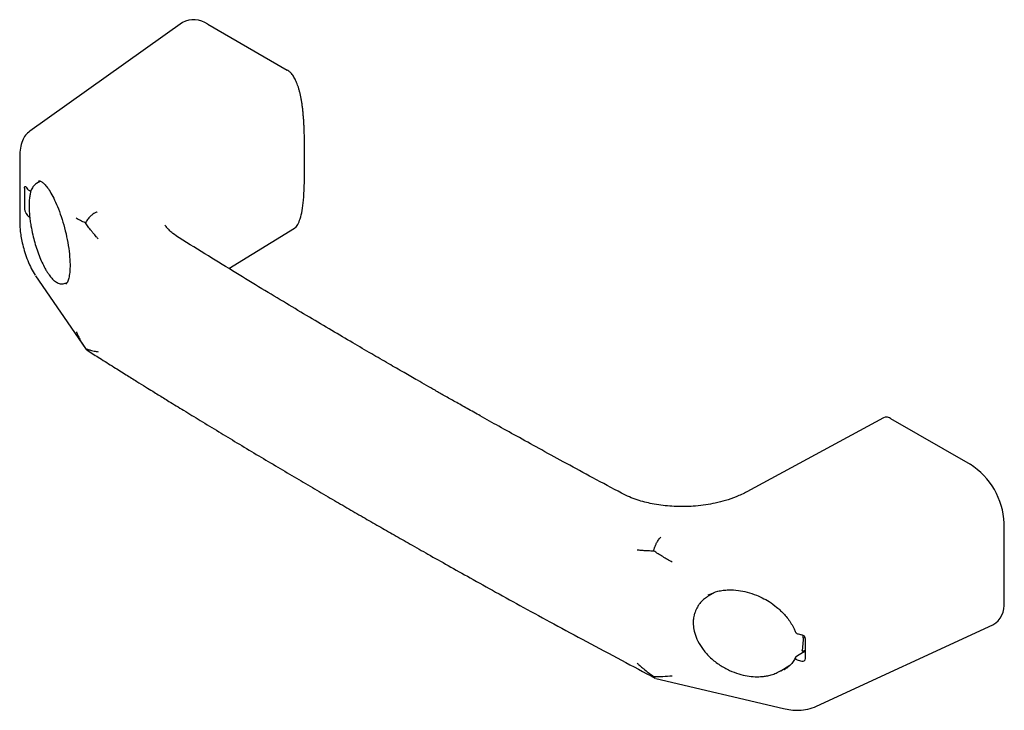
# Model space of a CAD drawing. Units: millimetres. Extents: x -71 to 52, y -48 to 38.
import ezdxf

# ---------------------------------------------------------------- set-up
doc = ezdxf.new("R2010")
doc.units = ezdxf.units.MM

msp = doc.modelspace()

# ---------------------------------------------------------------- linework, layer by layer
at = {"color": 7, "linetype": 'Continuous', "lineweight": 25}
for p, q in [((-50.54, 37.35), (-69.5, 23.87)), ((-47.38, 37.15), (-37.5, 31.45)), ((-35.36, 18.79), (-35.36, 22.03)), ((-70.76, 20.7), (-70.76, 12.62)), ((-68.17, 17.64), (-68.67, 17.37)), ((-70.16, 16.77), (-70.16, 14.32)), ((-69.97, 16.91), (-69.8, 16.65)), ((-69.97, 13.64), (-69.8, 13.38)), ((-44.74, 6.77), (-36.6, 11.8)), ((-68.79, 5.88), (-68.78, 5.85)), ((-68.78, 5.85), (-62.59, -3.15)), ((-64.96, 5.02), (-64.83, 5.1)), ((36.63, -11.77), (19.65, -20.99)), ((37.5, -11.85), (47.38, -17.55)), ((51.62, -34.71), (51.62, -24.89)), ((14.83, -33.81), (14.95, -33.77)), ((14.84, -33.83), (14.95, -33.77)), ((15.69, -33.48), (15.03, -33.84)), ((28.3, -47.64), (50.22, -37.53)), ((26.01, -38.66), (26.46, -38.76)), ((26.65, -39.2), (26.87, -39.07)), ((26.93, -41.73), (26.93, -39.28)), ((26.68, -40.93), (25.8, -41.46)), ((26.93, -40.77), (26.68, -40.93)), ((26.68, -40.93), (26.93, -40.79)), ((26.93, -40.67), (26.77, -40.76)), ((23.87, -43.23), (24.98, -42.55)), ((26.01, -41.93), (26.46, -42.03)), ((24.4, -43.03), (24.25, -43.12)), ((24.4, -43.04), (24.27, -43.13)), ((8.33, -44.18), (24.19, -47.94))]:
    msp.add_line(p, q, dxfattribs=at)
at = {"color": 7, "linetype": 'Continuous', "lineweight": 25, "flags": 128}
msp.add_lwpolyline([(-70.16, 16.77), (-70.15, 16.84), (-70.14, 16.91), (-70.13, 16.95), (-70.1, 16.98), (-70.08, 16.99), (-70.04, 16.98), (-70.01, 16.95), (-69.97, 16.91)], dxfattribs=at)
at = {"color": 7, "linetype": 'Continuous', "lineweight": 25}
for centre, radius, start, end in [((-49.11, 34.79), 2.93, 53.6574, 119.202), ((-68.76, 14.33), 1.4, 180.4471, 209.6745), ((42.46, -25.29), 9.17, 2.502, 57.5554), ((48.72, -35.03), 2.92, 300.8862, 6.326), ((26.35, -39.34), 0.584, 5.885, 79.3409), ((21.18, -39.44), 5.48, 347.4819, 6.3789), ((26.58, -41.7), 0.351, 249.4966, 355.6979)]:
    msp.add_arc(centre, radius, start, end, dxfattribs=at)
for points, knots in [([(-35.36, 22.03), (-35.36, 22.26), (-35.36, 22.72), (-35.37, 23.39), (-35.39, 24.04), (-35.42, 24.65), (-35.45, 25.25), (-35.5, 25.81), (-35.55, 26.35), (-35.61, 26.87), (-35.68, 27.36), (-35.76, 27.82), (-35.84, 28.26), (-35.93, 28.67), (-36.04, 29.05), (-36.14, 29.41), (-36.26, 29.74), (-36.39, 30.04), (-36.52, 30.32), (-36.66, 30.58), (-36.81, 30.81), (-36.97, 31.01), (-37.14, 31.18), (-37.32, 31.33), (-37.44, 31.41), (-37.5, 31.45)], [0, 0, 0, 0, 0.076034, 0.148704, 0.218025, 0.284017, 0.346703, 0.406106, 0.462259, 0.515197, 0.564962, 0.611606, 0.655193, 0.695797, 0.733516, 0.768466, 0.800797, 0.830698, 0.858405, 0.884218, 0.908504, 0.931704, 0.954325, 0.976908, 1, 1, 1, 1]), ([(-69.5, 23.87), (-69.69, 23.71), (-70.08, 23.37), (-70.46, 22.65), (-70.72, 21.76), (-70.74, 21.05), (-70.76, 20.68)], [0, 0, 0, 0, 0.216752, 0.459598, 0.72211, 1, 1, 1, 1]), ([(-36.6, 11.81), (-36.59, 11.81), (-36.4, 11.86), (-36.16, 12.29), (-35.85, 13), (-35.63, 14.04), (-35.47, 15.36), (-35.37, 16.97), (-35.36, 18.15), (-35.36, 18.79)], [0, 0, 0, 0, 0.00757, 0.103894, 0.224323, 0.372556, 0.550564, 0.759481, 1, 1, 1, 1]), ([(-68.66, 17.37), (-68.82, 17.25), (-69.12, 17.02), (-69.35, 16.49), (-69.48, 15.99), (-69.56, 15.46), (-69.6, 14.85), (-69.6, 14.17), (-69.55, 13.48), (-69.47, 12.78), (-69.34, 11.94), (-69.15, 11.02), (-68.89, 10), (-68.6, 9.06), (-68.26, 8.16), (-67.91, 7.36), (-67.6, 6.75), (-67.33, 6.31), (-67.07, 5.93), (-66.77, 5.55), (-66.4, 5.2), (-65.96, 4.94), (-65.45, 4.82), (-65.13, 4.95), (-64.96, 5.02)], [0, 0, 0, 0, 0.0630507, 0.1179558, 0.1518416, 0.19058, 0.2349701, 0.2720481, 0.3117336, 0.3490263, 0.3830116, 0.4409795, 0.4899819, 0.5409594, 0.5943582, 0.6462737, 0.6945644, 0.724658, 0.7547242, 0.7959826, 0.8357951, 0.8832835, 0.9382466, 1, 1, 1, 1]), ([(-68.41, 17.65), (-68.37, 17.67), (-68.31, 17.69), (-68.18, 17.65), (-67.98, 17.54), (-67.68, 17.29), (-67.3, 16.84), (-66.86, 16.17), (-66.4, 15.29), (-65.93, 14.19), (-65.47, 12.9), (-65.07, 11.48), (-64.76, 10), (-64.56, 8.57), (-64.48, 7.3), (-64.53, 6.29), (-64.63, 5.68), (-64.74, 5.3), (-64.83, 5.08), (-64.94, 4.91), (-65.01, 4.85), (-65.04, 4.82)], [0, 0, 0, 0, 0.050085, 0.09323, 0.129152, 0.179639, 0.233257, 0.289956, 0.350557, 0.41483, 0.482282, 0.550996, 0.619475, 0.687811, 0.754752, 0.815776, 0.870914, 0.897776, 0.928122, 0.962162, 1, 1, 1, 1]), ([(-69.8, 16.65), (-69.77, 16.62), (-69.72, 16.55), (-69.57, 16.49), (-69.44, 16.45), (-69.36, 16.45), (-69.34, 16.45)], [0, 0, 0, 0, 0.307146, 0.614502, 0.91472, 1, 1, 1, 1]), ([(-61.11, 13.83), (-61.15, 13.81), (-61.24, 13.78), (-61.39, 13.7), (-61.58, 13.59), (-61.78, 13.45), (-61.98, 13.27), (-62.17, 13.08), (-62.33, 12.87), (-62.47, 12.66), (-62.55, 12.52), (-62.58, 12.45)], [0, 0, 0, 0, 0.063258, 0.14654, 0.251183, 0.394578, 0.500468, 0.637495, 0.767154, 0.888249, 1, 1, 1, 1]), ([(-70.76, 12.6), (-70.75, 12.42), (-70.75, 12.03), (-70.68, 11.36), (-70.57, 10.58), (-70.38, 9.7), (-70.11, 8.73), (-69.76, 7.72), (-69.32, 6.74), (-69, 6.22), (-68.84, 5.95)], [0, 0, 0, 0, 0.082077, 0.175086, 0.279691, 0.3969, 0.527966, 0.67416, 0.836449, 1, 1, 1, 1]), ([(-69.8, 13.38), (-69.77, 13.35), (-69.72, 13.29), (-69.6, 13.23), (-69.51, 13.21), (-69.49, 13.21)], [0, 0, 0, 0, 0.409699, 0.819678, 1, 1, 1, 1]), ([(-62.58, 12.45), (-62.81, 12.55), (-63.02, 12.64), (-63.4, 12.84), (-63.58, 12.94), (-63.73, 13.04)], [0, 0, 0, 0, 0.5, 0.5, 1, 1, 1, 1]), ([(-61.02, 10.48), (-61.09, 10.56), (-61.23, 10.72), (-61.42, 10.94), (-61.58, 11.13), (-61.72, 11.3), (-61.95, 11.58), (-62.24, 11.96), (-62.47, 12.29), (-62.58, 12.45)], [0, 0, 0, 0, 0.127001, 0.240503, 0.340505, 0.427008, 0.500011, 0.765038, 1, 1, 1, 1]), ([(-50.92, 10.58), (-51.19, 10.77), (-51.69, 11.1), (-52.18, 11.55), (-52.47, 11.87), (-52.66, 12.13), (-52.69, 12.16), (-52.71, 12.18)], [0, 0, 0, 0, 0.266659, 0.482406, 0.649622, 0.781716, 1, 1, 1, 1]), ([(4.07, -21.16), (2.88, -20.52), (0.58, -19.29), (-2.72, -17.5), (-5.77, -15.83), (-8.57, -14.29), (-11.12, -12.88), (-13.28, -11.67), (-15.08, -10.66), (-16.57, -9.82), (-17.9, -9.07), (-19.09, -8.39), (-20.21, -7.75), (-21.5, -7.02), (-23.06, -6.12), (-24.96, -5.02), (-27.08, -3.79), (-29.44, -2.41), (-32.02, -0.89), (-34.77, 0.74), (-37.67, 2.47), (-40.72, 4.31), (-43.95, 6.28), (-47.38, 8.38), (-49.72, 9.84), (-50.92, 10.58)], [0, 0, 0, 0, 0.0626656, 0.1210291, 0.1750906, 0.22485, 0.2703075, 0.3114631, 0.3407817, 0.3674446, 0.3914518, 0.4128033, 0.4318508, 0.452487, 0.482608, 0.5170486, 0.5558087, 0.5988883, 0.6462873, 0.6980058, 0.7507251, 0.8072842, 0.8676831, 0.9319217, 1, 1, 1, 1]), ([(-63.73, -1.09), (-63.66, -1.27), (-63.57, -1.45), (-63.4, -1.8), (-63.31, -1.98), (-63.02, -2.5), (-62.81, -2.84), (-62.58, -3.16)], [0, 0, 0, 0, 0.25, 0.25, 0.5, 0.5, 1, 1, 1, 1]), ([(-62.58, -3.16), (-62.53, -3.19), (-62.42, -3.23), (-62.24, -3.29), (-62.05, -3.35), (-61.81, -3.42), (-61.47, -3.5), (-61.19, -3.55), (-61.02, -3.58)], [0, 0, 0, 0, 0.113729, 0.234973, 0.363736, 0.500023, 0.707828, 1, 1, 1, 1]), ([(-62.58, -3.16), (-62.51, -3.26), (-62.43, -3.37), (-62.31, -3.42), (-62.3, -3.42)], [0, 0, 0, 0, 0.922742, 1, 1, 1, 1]), ([(-62.3, -3.43), (-61.8, -3.74), (-60.72, -4.42), (-59.13, -5.43), (-57.6, -6.38), (-56.28, -7.21), (-55.18, -7.89), (-54.29, -8.45), (-53.55, -8.9), (-52.88, -9.32), (-51.83, -9.97), (-50.3, -10.9), (-48.24, -12.16), (-46.03, -13.5), (-43.71, -14.91), (-41.36, -16.32), (-38.99, -17.73), (-36.66, -19.11), (-34.39, -20.45), (-32.21, -21.73), (-30.11, -22.95), (-28.1, -24.12), (-26.13, -25.25), (-24.18, -26.36), (-22.15, -27.52), (-19.92, -28.79), (-17.43, -30.19), (-14.63, -31.76), (-11.51, -33.5), (-8.05, -35.4), (-4.28, -37.46), (-0.22, -39.65), (3.98, -41.9), (6.85, -43.41), (8.24, -44.15)], [0, 0, 0, 0, 0.022361, 0.04819, 0.070855, 0.090353, 0.106687, 0.119648, 0.129658, 0.139209, 0.149369, 0.17601, 0.206103, 0.239648, 0.272516, 0.307406, 0.341662, 0.375045, 0.407553, 0.439187, 0.468567, 0.497151, 0.524939, 0.55193, 0.579689, 0.610953, 0.645773, 0.684148, 0.728164, 0.776082, 0.827902, 0.883624, 0.943248, 1, 1, 1, 1]), ([(37.5, -11.85), (37.41, -11.81), (37.24, -11.72), (36.93, -11.66), (36.76, -11.74), (36.64, -11.79)], [0, 0, 0, 0, 0.271505, 0.538388, 1, 1, 1, 1]), ([(19.65, -20.98), (19.21, -21.2), (18.38, -21.61), (17.03, -22.07), (15.76, -22.39), (14.51, -22.62), (13.33, -22.76), (12.18, -22.83), (11.11, -22.83), (10.03, -22.78), (8.93, -22.66), (7.9, -22.49), (6.91, -22.26), (5.97, -21.98), (4.99, -21.62), (4.39, -21.32), (4.07, -21.16)], [0, 0, 0, 0, 0.099083, 0.18837, 0.267796, 0.337296, 0.414422, 0.476125, 0.537205, 0.600198, 0.665066, 0.732939, 0.790382, 0.854112, 0.924023, 1, 1, 1, 1]), ([(8.04, -28.32), (8.05, -28.28), (8.08, -28.19), (8.12, -28.06), (8.16, -27.92), (8.22, -27.78), (8.28, -27.64), (8.34, -27.49), (8.42, -27.33), (8.53, -27.14), (8.67, -26.93), (8.81, -26.75), (8.9, -26.65), (8.94, -26.61)], [0, 0, 0, 0, 0.06269, 0.128513, 0.197372, 0.269127, 0.343594, 0.420544, 0.499706, 0.605549, 0.748956, 0.897727, 1, 1, 1, 1]), ([(5.98, -28.19), (6.05, -28.2), (6.2, -28.22), (6.44, -28.24), (6.69, -28.26), (7, -28.28), (7.45, -28.3), (7.81, -28.31), (8.04, -28.32)], [0, 0, 0, 0, 0.112172, 0.232879, 0.362151, 0.500014, 0.687346, 1, 1, 1, 1]), ([(10.36, -29.73), (10.16, -29.62), (9.95, -29.51), (9.56, -29.28), (9.37, -29.16), (8.79, -28.81), (8.41, -28.57), (8.04, -28.32)], [0, 0, 0, 0, 0.25, 0.25, 0.5, 0.5, 1, 1, 1, 1]), ([(15.03, -33.84), (14.85, -33.96), (14.49, -34.17), (14.06, -34.55), (13.73, -34.93), (13.43, -35.38), (13.22, -35.85), (13.05, -36.4), (12.96, -36.98), (12.97, -37.72), (13.13, -38.6), (13.53, -39.6), (14.19, -40.65), (15.12, -41.67), (16.24, -42.54), (17.44, -43.2), (18.59, -43.63), (19.66, -43.89), (20.65, -43.99), (21.45, -43.97), (22.12, -43.88), (22.69, -43.75), (23.29, -43.54), (23.67, -43.33), (23.87, -43.22)], [0, 0, 0, 0, 0.038569, 0.072973, 0.103287, 0.129575, 0.170241, 0.195323, 0.232106, 0.272472, 0.321796, 0.379653, 0.44254, 0.510537, 0.582045, 0.648571, 0.70867, 0.762966, 0.813893, 0.862692, 0.891123, 0.923541, 0.959867, 1, 1, 1, 1]), ([(14.95, -33.77), (15.29, -33.61), (15.83, -33.37), (16.68, -33.22), (17.53, -33.15), (18.53, -33.21), (19.7, -33.44), (20.7, -33.77), (21.61, -34.18), (22.46, -34.66), (23.4, -35.34), (24.18, -36.08), (24.77, -36.78), (25.17, -37.39), (25.49, -37.94), (25.61, -38.3), (25.66, -38.44)], [0, 0, 0, 0, 0.10513, 0.163433, 0.219535, 0.315622, 0.400539, 0.492709, 0.548772, 0.619018, 0.702781, 0.799126, 0.851769, 0.907205, 0.965366, 1, 1, 1, 1]), ([(25.68, -38.43), (25.68, -38.44), (25.68, -38.47), (25.74, -38.54), (25.85, -38.62), (25.96, -38.65), (26.01, -38.66)], [0, 0, 0, 0, 0.048917, 0.349947, 0.667356, 1, 1, 1, 1]), ([(25.68, -41.56), (25.63, -41.66), (25.52, -41.93), (25.22, -42.34), (24.84, -42.74), (24.53, -42.95), (24.4, -43.04)], [0, 0, 0, 0, 0.1593671, 0.4624933, 0.7694738, 1, 1, 1, 1]), ([(25.8, -41.46), (25.74, -41.49), (25.7, -41.54), (25.66, -41.63), (25.66, -41.68), (25.73, -41.82), (25.85, -41.89), (26.01, -41.93)], [0, 0, 0, 0, 0.25, 0.25, 0.5, 0.5, 1, 1, 1, 1]), ([(26.77, -40.76), (26.68, -40.82), (26.6, -40.84), (26.52, -40.79), (26.51, -40.72), (26.53, -40.62)], [0, 0, 0, 0, 0.5, 0.5, 1, 1, 1, 1]), ([(5.98, -42.26), (6.06, -42.34), (6.21, -42.48), (6.44, -42.68), (6.64, -42.85), (6.81, -43), (7.1, -43.24), (7.5, -43.55), (7.87, -43.81), (8.04, -43.93)], [0, 0, 0, 0, 0.127001, 0.240503, 0.340505, 0.427008, 0.500011, 0.765038, 1, 1, 1, 1]), ([(8.04, -43.93), (8.41, -43.95), (8.79, -43.95), (9.56, -43.92), (9.96, -43.89), (10.36, -43.86)], [0, 0, 0, 0, 0.5, 0.5, 1, 1, 1, 1]), ([(8.25, -44.14), (8.23, -44.13), (8.14, -44.11), (8.09, -44.01), (8.04, -43.93)], [0, 0, 0, 0, 0.215542, 1, 1, 1, 1]), ([(24.19, -47.94), (24.49, -48), (25.13, -48.13), (26.15, -48.16), (27.26, -48.04), (27.94, -47.78), (28.3, -47.64)], [0, 0, 0, 0, 0.2102193, 0.4470234, 0.710287, 1, 1, 1, 1])]:
    msp.add_open_spline(points, degree=3, knots=knots, dxfattribs=at)

doc.saveas('drawing.dxf')
